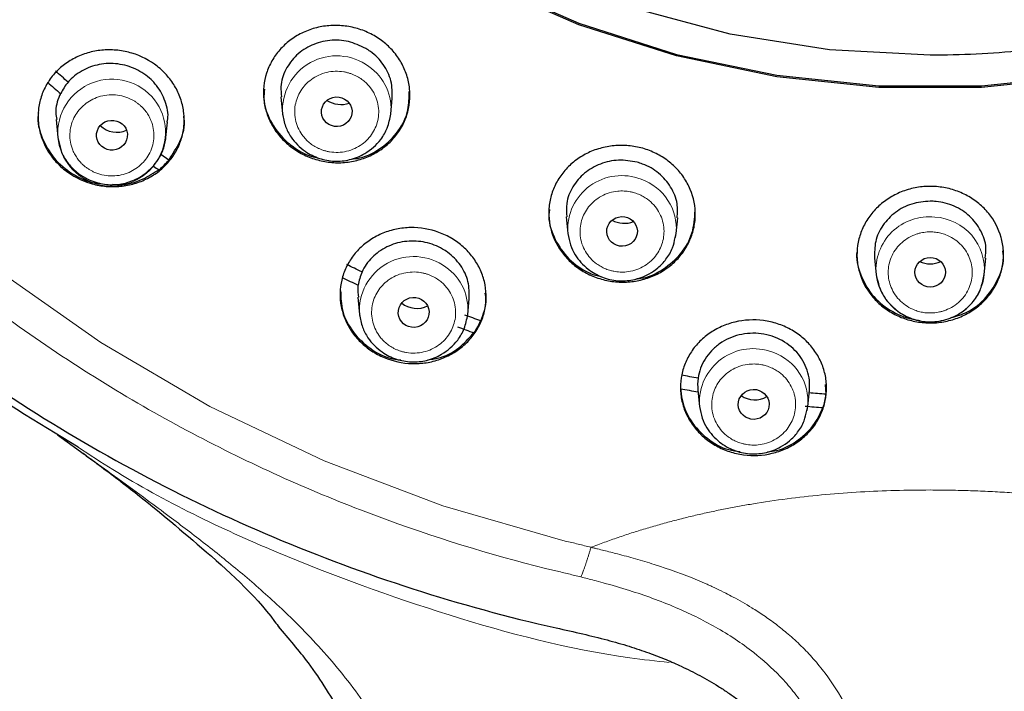
# Model space of a CAD drawing. Units: millimetres. Extents: x 35 to 548, y 37 to 679.
# Drawn here: x 170 to 202, y 570 to 592 of the extents above; entities that cross this region are included whole.
import ezdxf

# ---------------------------------------------------------------- set-up
doc = ezdxf.new("R2010")
doc.units = ezdxf.units.MM

msp = doc.modelspace()

# ---------------------------------------------------------------- linework, layer by layer
at = {"color": 7, "linetype": 'Continuous', "lineweight": 25}
for p, q in [((178.949, 589.423), (179.005, 588.868)), ((182.509, 588.868), (182.559, 589.361)), ((179.005, 588.868), (179.015, 588.791)), ((171.666, 588.682), (171.724, 588.107)), ((175.228, 588.107), (175.277, 588.596)), ((171.724, 588.107), (171.742, 587.98)), ((171.724, 588.104), (171.757, 587.978)), ((175.315, 587.371), (175.059, 587.553)), ((188.192, 585.531), (188.247, 584.991)), ((191.751, 584.991), (191.803, 585.499)), ((188.244, 585.031), (188.247, 584.991)), ((191.719, 584.863), (191.751, 584.989)), ((191.733, 584.865), (191.751, 584.991)), ((198.176, 584.19), (198.23, 583.666)), ((201.733, 583.666), (201.787, 584.19)), ((189.056, 583.663), (189.322, 583.599)), ((198.23, 583.666), (198.24, 583.585)), ((201.703, 583.551), (201.733, 583.665)), ((201.718, 583.552), (201.733, 583.666)), ((181.44, 582.926), (181.497, 582.366)), ((185, 582.366), (185.052, 582.872)), ((181.497, 582.366), (181.507, 582.289)), ((192.457, 579.913), (192.511, 579.385)), ((196.014, 579.385), (196.068, 579.91)), ((196.606, 579.782), (196.591, 580.105)), ((192.507, 579.426), (192.511, 579.385)), ((195.983, 579.258), (196.014, 579.383)), ((195.997, 579.26), (196.014, 579.385)), ((171.719, 578.469), (172.457, 577.933))]:
    msp.add_line(p, q, dxfattribs=at)
at = {"color": 7, "linetype": 'Continuous', "lineweight": 25, "flags": 128}
for points in [[(214.39, 593.079), (211.361, 591.752), (208.203, 590.743), (204.952, 590.063), (201.645, 589.722), (198.318, 589.722), (195.011, 590.063), (191.76, 590.743), (188.602, 591.752), (185.573, 593.079)], [(185.574, 593.133), (188.603, 591.805), (191.76, 590.796), (195.011, 590.117), (198.319, 589.776), (201.645, 589.776), (204.952, 590.117), (208.203, 590.796), (211.36, 591.805), (214.389, 593.133)], [(199.982, 590.769), (196.723, 590.94), (193.502, 591.45), (190.357, 592.294)]]:
    msp.add_lwpolyline(points, dxfattribs=at)
at = {"color": 8, "linetype": 'Continuous', "lineweight": 18, "flags": 128}
msp.add_lwpolyline([(161.157, 592.369), (163.774, 589.281), (166.654, 586.42), (169.775, 583.805), (173.115, 581.456), (176.65, 579.39), (180.354, 577.622), (184.2, 576.165), (188.16, 575.029)], dxfattribs=at)
at = {"color": 8, "linetype": 'Continuous', "lineweight": 18}
for centre, radius, start, end in [((180.756, 588.992), 1.756, 53.6848, 184.0452), ((180.842, 589.031), 1.675, 353.3741, 55.2632), ((173.479, 588.234), 1.759, 38.2506, 184.1573), ((173.463, 588.275), 1.746, 189.7097, 36.904), ((189.983, 585.126), 1.742, 68.6803, 183.1435), ((190.065, 585.148), 1.693, 354.6619, 70.9951), ((199.948, 583.811), 1.724, 83.8874, 184.8556), ((200.025, 583.814), 1.715, 355.0178, 86.4537), ((183.248, 582.49), 1.756, 53.6771, 184.045), ((183.334, 582.529), 1.674, 353.3699, 55.2551), ((199.982, 583.89), 1.768, 189.938, 348.9801), ((194.247, 579.521), 1.742, 68.6727, 183.1351), ((194.329, 579.543), 1.693, 354.6617, 70.9871)]:
    msp.add_arc(centre, radius, start, end, dxfattribs=at)
at = {"color": 7, "linetype": 'Continuous', "lineweight": 25}
for centre, radius, start, end in [((199.134, 621.492), 42.053, 228.7143, 229.4919), ((173.4, 588.788), 1.742, 140.4554, 155.2113), ((199.397, 621.827), 42.479, 234.6547, 234.951), ((173.51, 588.828), 2.32, 310.0436, 321.1073), ((183.141, 583.063), 1.706, 156.3696, 171.3322), ((199.736, 622.403), 43.148, 244.167, 244.9314), ((183.341, 583.045), 2.258, 325.7615, 337.0244), ((199.855, 622.687), 43.456, 249.542, 250.3028), ((194.141, 580.084), 1.693, 172.5066, 185.8053), ((199.964, 623.076), 43.86, 259.3968, 260.153), ((194.404, 580.046), 2.217, 341.7566, 353.1588), ((199.98, 623.189), 43.974, 264.7203, 265.4751)]:
    msp.add_arc(centre, radius, start, end, dxfattribs=at)
for centre, major_axis, ratio in [((180.759, 588.938), (0.495, 0.026), 0.967469), ((173.479, 588.176), (0.499, 0.04), 0.966594), ((190, 585.06), (0.495, 0.016), 0.969051), ((199.982, 583.735), (0.495, 0), 0.969657), ((183.251, 582.436), (0.499, 0.033), 0.969337), ((194.263, 579.456), (0.499, 0.013), 0.971068)]:
    msp.add_ellipse(centre, major_axis=major_axis, ratio=ratio, dxfattribs=at)
for centre, major_axis, ratio, start_param, end_param in [((180.902, 589.97), (0.824, 0.043), 0.967469, 4.071241, 4.986646), ((173.644, 589.005), (0.758, 0.061), 0.966594, 3.836348, 5.054006), ((190.075, 586.122), (0.824, 0.026), 0.969051, 4.175839, 5.051739), ((199.982, 584.807), (0.824, 0), 0.969657, 4.281385, 5.143393), ((183.355, 583.301), (0.757, 0.05), 0.969337, 3.942343, 5.124058), ((194.299, 580.339), (0.758, 0.019), 0.971068, 4.067355, 5.229916)]:
    msp.add_ellipse(centre, major_axis=major_axis, ratio=ratio, start_param=start_param, end_param=end_param, dxfattribs=at)
for points, knots in [([(163.811, 584.292), (161.844, 586.037), (160.013, 587.926), (156.664, 591.945), (155.146, 594.077), (152.456, 598.534), (151.284, 600.861), (149.313, 605.656), (148.514, 608.126), (147.307, 613.152), (146.899, 615.709), (146.482, 620.853), (146.474, 623.44), (146.857, 628.586), (147.249, 631.145), (148.424, 636.179), (149.207, 638.653), (151.146, 643.46), (152.303, 645.794), (154.964, 650.267), (156.469, 652.408), (159.792, 656.447), (161.61, 658.347), (165.521, 661.862), (167.613, 663.478), (172.022, 666.389), (174.341, 667.685), (179.151, 669.928), (181.644, 670.875), (186.747, 672.399), (189.358, 672.975), (194.64, 673.746), (197.311, 673.94), (199.982, 673.94)], [0, 0, 0, 0, 0.0625, 0.0625, 0.125, 0.125, 0.1875, 0.1875, 0.25, 0.25, 0.3125, 0.3125, 0.375, 0.375, 0.4375, 0.4375, 0.5, 0.5, 0.5625, 0.5625, 0.625, 0.625, 0.6875, 0.6875, 0.75, 0.75, 0.8125, 0.8125, 0.875, 0.875, 0.9375, 0.9375, 1, 1, 1, 1]), ([(199.982, 673.346), (196.764, 673.346), (193.547, 673.062), (187.218, 671.938), (184.106, 671.096), (178.093, 668.884), (175.191, 667.513), (169.691, 664.286), (167.093, 662.43), (162.288, 658.296), (160.081, 656.017), (156.13, 651.11), (154.387, 648.483), (151.42, 642.967), (150.197, 640.078), (148.313, 634.135), (147.652, 631.08), (146.912, 624.906), (146.834, 621.786), (147.263, 615.584), (147.77, 612.502), (149.354, 606.478), (150.43, 603.535), (153.116, 597.887), (154.726, 595.181), (158.426, 590.096), (160.516, 587.716), (165.108, 583.361), (167.609, 581.386), (172.941, 577.905), (175.771, 576.4), (181.666, 573.908), (184.732, 572.923), (187.864, 572.213)], [0, 0, 0, 0, 0.0625, 0.0625, 0.125, 0.125, 0.1875, 0.1875, 0.25, 0.25, 0.3125, 0.3125, 0.375, 0.375, 0.4375, 0.4375, 0.5, 0.5, 0.5625, 0.5625, 0.625, 0.625, 0.6875, 0.6875, 0.75, 0.75, 0.8125, 0.8125, 0.875, 0.875, 0.9375, 0.9375, 1, 1, 1, 1]), ([(212.099, 572.213), (215.231, 572.923), (218.297, 573.909), (224.192, 576.4), (227.022, 577.905), (232.354, 581.386), (234.855, 583.361), (239.447, 587.716), (241.537, 590.096), (245.237, 595.181), (246.847, 597.887), (249.533, 603.535), (250.609, 606.478), (252.193, 612.502), (252.7, 615.584), (253.129, 621.786), (253.051, 624.906), (252.311, 631.08), (251.65, 634.135), (249.766, 640.078), (248.543, 642.967), (245.576, 648.483), (243.833, 651.11), (239.882, 656.016), (237.675, 658.296), (232.87, 662.43), (230.273, 664.286), (224.773, 667.513), (221.87, 668.884), (215.857, 671.096), (212.745, 671.938), (206.417, 673.062), (203.199, 673.346), (199.982, 673.346)], [0, 0, 0, 0, 0.0625, 0.0625, 0.125, 0.125, 0.1875, 0.1875, 0.25, 0.25, 0.3125, 0.3125, 0.375, 0.375, 0.4375, 0.4375, 0.5, 0.5, 0.5625, 0.5625, 0.625, 0.625, 0.6875, 0.6875, 0.75, 0.75, 0.8125, 0.8125, 0.875, 0.875, 0.9375, 0.9375, 1, 1, 1, 1]), ([(199.982, 648.999), (201.973, 648.999), (203.931, 648.81), (206.819, 648.256), (207.774, 648.025), (209.668, 647.471), (210.609, 647.146), (213.346, 646.05), (215.078, 645.156), (217.125, 643.836), (217.529, 643.561), (218.324, 642.992), (218.717, 642.696), (219.869, 641.783), (220.6, 641.142), (222.686, 639.128), (223.933, 637.663), (225.311, 635.674), (225.577, 635.267), (226.088, 634.445), (226.332, 634.029), (227.029, 632.768), (227.869, 631.052), (228.533, 629.266), (228.963, 627.899), (229.095, 627.439), (229.337, 626.51), (229.446, 626.04), (229.93, 623.691), (230.122, 621.802), (230.124, 618.955), (230.077, 618.003), (229.932, 616.572), (229.871, 616.093), (229.726, 615.147), (229.641, 614.677), (229.161, 612.343), (228.593, 610.528), (227.65, 608.325), (227.45, 607.888), (227.026, 607.02), (226.802, 606.59), (226.103, 605.325), (225.597, 604.509), (223.961, 602.142), (222.716, 600.672), (220.608, 598.632), (219.874, 597.989), (218.352, 596.782), (217.564, 596.217), (215.933, 595.162), (215.089, 594.673), (213.347, 593.771), (212.443, 593.357), (209.704, 592.26), (207.826, 591.708), (204.93, 591.149), (203.951, 591.007), (201.97, 590.817), (200.977, 590.769), (199.982, 590.769)], [0, 0, 0, 0, 0.0625, 0.0625, 0.09375, 0.09375, 0.125, 0.125, 0.1875, 0.1875, 0.203125, 0.203125, 0.21875, 0.21875, 0.25, 0.25, 0.3125, 0.3125, 0.328125, 0.328125, 0.34375, 0.34375, 0.375, 0.40625, 0.40625, 0.421875, 0.421875, 0.4375, 0.4375, 0.5, 0.5, 0.53125, 0.53125, 0.546875, 0.546875, 0.5625, 0.5625, 0.625, 0.625, 0.640625, 0.640625, 0.65625, 0.65625, 0.6875, 0.6875, 0.75, 0.75, 0.78125, 0.78125, 0.8125, 0.8125, 0.84375, 0.84375, 0.875, 0.875, 0.9375, 0.9375, 0.96875, 0.96875, 1, 1, 1, 1]), ([(179.261, 587.811), (179.139, 587.906), (179.029, 588.011), (178.831, 588.238), (178.743, 588.362), (178.595, 588.622), (178.536, 588.757), (178.445, 589.037), (178.413, 589.182), (178.367, 589.615), (178.397, 589.911), (178.529, 590.323), (178.588, 590.458), (178.733, 590.712), (178.818, 590.831), (179.012, 591.052), (179.123, 591.155), (179.36, 591.336), (179.488, 591.415), (179.76, 591.549), (179.905, 591.604), (180.2, 591.685), (180.352, 591.712), (180.663, 591.738), (180.819, 591.736), (181.128, 591.704), (181.282, 591.674), (181.582, 591.586), (181.726, 591.528), (182.001, 591.388), (182.133, 591.304), (182.377, 591.113), (182.488, 591.009), (182.685, 590.781), (182.774, 590.657), (182.921, 590.397), (182.981, 590.262), (183.072, 589.983), (183.103, 589.837), (183.15, 589.404), (183.12, 589.108), (182.988, 588.696), (182.929, 588.562), (182.784, 588.307), (182.699, 588.188), (182.505, 587.967), (182.394, 587.864), (182.156, 587.683), (182.029, 587.604), (181.757, 587.47), (181.612, 587.415), (181.316, 587.334), (181.165, 587.307), (180.853, 587.281), (180.698, 587.283), (180.389, 587.315), (180.234, 587.345), (179.935, 587.434), (179.791, 587.491), (179.516, 587.632), (179.383, 587.715), (179.261, 587.811)], [0, 0, 0, 0, 0.03125, 0.03125, 0.0625, 0.0625, 0.09375, 0.09375, 0.125, 0.125, 0.1875, 0.1875, 0.21875, 0.21875, 0.25, 0.25, 0.28125, 0.28125, 0.3125, 0.3125, 0.34375, 0.34375, 0.375, 0.375, 0.40625, 0.40625, 0.4375, 0.4375, 0.46875, 0.46875, 0.5, 0.5, 0.53125, 0.53125, 0.5625, 0.5625, 0.59375, 0.59375, 0.625, 0.625, 0.6875, 0.6875, 0.71875, 0.71875, 0.75, 0.75, 0.78125, 0.78125, 0.8125, 0.8125, 0.84375, 0.84375, 0.875, 0.875, 0.90625, 0.90625, 0.9375, 0.9375, 0.96875, 0.96875, 1, 1, 1, 1]), ([(181.696, 590.989), (181.512, 591.075), (181.146, 591.247), (180.524, 591.274), (179.936, 591.121), (179.432, 590.788), (179.085, 590.316), (178.919, 589.834), (178.96, 589.533), (178.974, 589.425)], [0, 0, 0, 0, 0.150756, 0.301492, 0.452811, 0.605332, 0.758993, 0.913233, 1, 1, 1, 1]), ([(182.558, 589.361), (182.558, 589.554), (182.557, 589.939), (182.294, 590.478), (181.971, 590.816), (181.748, 590.956), (181.696, 590.989)], [0, 0, 0, 0, 0.303367, 0.606425, 0.906987, 1, 1, 1, 1]), ([(175.285, 587.282), (175.187, 587.171), (175.079, 587.072), (174.842, 586.894), (174.713, 586.816), (174.441, 586.685), (174.299, 586.632), (174.005, 586.554), (173.851, 586.528), (173.543, 586.505), (173.389, 586.508), (173.079, 586.543), (172.925, 586.574), (172.48, 586.709), (172.198, 586.855), (171.837, 587.139), (171.725, 587.246), (171.527, 587.476), (171.44, 587.598), (171.293, 587.858), (171.233, 587.996), (171.143, 588.275), (171.112, 588.418), (171.081, 588.71), (171.081, 588.854), (171.111, 589.14), (171.141, 589.283), (171.23, 589.558), (171.289, 589.69), (171.433, 589.941), (171.519, 590.061), (171.716, 590.281), (171.824, 590.381), (172.061, 590.558), (172.19, 590.637), (172.462, 590.768), (172.603, 590.82), (172.898, 590.899), (173.052, 590.925), (173.359, 590.947), (173.514, 590.944), (173.824, 590.91), (173.978, 590.878), (174.423, 590.744), (174.705, 590.597), (175.066, 590.314), (175.178, 590.206), (175.376, 589.977), (175.463, 589.855), (175.61, 589.594), (175.67, 589.456), (175.76, 589.177), (175.791, 589.035), (175.822, 588.743), (175.822, 588.598), (175.792, 588.312), (175.762, 588.169), (175.673, 587.894), (175.614, 587.763), (175.47, 587.512), (175.384, 587.392), (175.285, 587.282)], [0, 0, 0, 0, 0.03125, 0.03125, 0.0625, 0.0625, 0.09375, 0.09375, 0.125, 0.125, 0.15625, 0.15625, 0.1875, 0.1875, 0.25, 0.25, 0.28125, 0.28125, 0.3125, 0.3125, 0.34375, 0.34375, 0.375, 0.375, 0.40625, 0.40625, 0.4375, 0.4375, 0.46875, 0.46875, 0.5, 0.5, 0.53125, 0.53125, 0.5625, 0.5625, 0.59375, 0.59375, 0.625, 0.625, 0.65625, 0.65625, 0.6875, 0.6875, 0.75, 0.75, 0.78125, 0.78125, 0.8125, 0.8125, 0.84375, 0.84375, 0.875, 0.875, 0.90625, 0.90625, 0.9375, 0.9375, 0.96875, 0.96875, 1, 1, 1, 1]), ([(175.262, 588.599), (175.27, 588.632), (175.325, 588.851), (175.223, 589.28), (175.014, 589.686), (174.711, 590.03), (174.333, 590.31), (173.749, 590.504), (173.134, 590.51), (172.555, 590.325), (172.216, 590.074), (172.072, 589.914), (172.057, 589.898)], [0, 0, 0, 0, 0.0237253, 0.1568956, 0.288709, 0.3303009, 0.460224, 0.5901357, 0.7204538, 0.8519646, 0.9848508, 1, 1, 1, 1]), ([(171.817, 589.537), (171.806, 589.512), (171.714, 589.313), (171.626, 589.02), (171.676, 588.756), (171.69, 588.685)], [0, 0, 0, 0, 0.094844, 0.754426, 1, 1, 1, 1]), ([(178.421, 589.671), (178.41, 589.571), (178.369, 589.222), (178.587, 588.629), (178.935, 588.136), (179.199, 587.917), (179.262, 587.864)], [0, 0, 0, 0, 0.147995, 0.517938, 0.884961, 1, 1, 1, 1]), ([(181.221, 587.404), (181.317, 587.412), (181.677, 587.445), (182.235, 587.754), (182.781, 588.291), (183.103, 588.941), (183.104, 589.393), (183.105, 589.592)], [0, 0, 0, 0, 0.086731, 0.325805, 0.566817, 0.809175, 1, 1, 1, 1]), ([(171.099, 588.904), (171.095, 588.881), (171.042, 588.615), (171.196, 588.082), (171.568, 587.407), (172.179, 586.908), (172.719, 586.64), (173.035, 586.623), (173.089, 586.62)], [0, 0, 0, 0, 0.021587, 0.257498, 0.490957, 0.72217, 0.952328, 1, 1, 1, 1]), ([(175.315, 587.371), (175.447, 587.566), (175.718, 587.969), (175.861, 588.491), (175.808, 588.765), (175.803, 588.79)], [0, 0, 0, 0, 0.460179, 0.95097, 1, 1, 1, 1]), ([(179.005, 588.869), (179.03, 588.73), (179.078, 588.464), (179.309, 588.031), (179.682, 587.656), (180.182, 587.406), (180.683, 587.314), (181.193, 587.365), (181.73, 587.581), (182.152, 587.953), (182.424, 588.417), (182.479, 588.712), (182.509, 588.868)], [0, 0, 0, 0, 0.083204, 0.158824, 0.286856, 0.388829, 0.485906, 0.582968, 0.686345, 0.8234, 0.906827, 1, 1, 1, 1]), ([(171.757, 587.978), (171.781, 587.859), (171.834, 587.597), (172.048, 587.256), (172.319, 586.979), (172.667, 586.748), (173.097, 586.589), (173.609, 586.555), (174.106, 586.663), (174.591, 586.927), (174.945, 587.301), (175.16, 587.721), (175.204, 587.974), (175.228, 588.107)], [0, 0, 0, 0, 0.073161, 0.161966, 0.239856, 0.30705, 0.413698, 0.513285, 0.6129, 0.716941, 0.844509, 0.918818, 1, 1, 1, 1]), ([(179.262, 587.864), (179.48, 587.708), (179.754, 587.511), (180.083, 587.46), (180.151, 587.449)], [0, 0, 0, 0, 0.794125, 1, 1, 1, 1]), ([(189.055, 583.609), (188.91, 583.669), (188.775, 583.741), (188.52, 583.908), (188.4, 584.005), (188.183, 584.216), (188.087, 584.33), (187.92, 584.576), (187.848, 584.708), (187.678, 585.112), (187.622, 585.404), (187.63, 585.835), (187.648, 585.98), (187.714, 586.263), (187.761, 586.399), (187.883, 586.662), (187.959, 586.79), (188.135, 587.026), (188.234, 587.135), (188.456, 587.335), (188.579, 587.425), (188.839, 587.58), (188.976, 587.645), (189.267, 587.751), (189.417, 587.789), (189.722, 587.839), (189.879, 587.85), (190.191, 587.843), (190.345, 587.825), (190.65, 587.762), (190.8, 587.715), (191.089, 587.596), (191.225, 587.524), (191.48, 587.356), (191.6, 587.26), (191.816, 587.048), (191.912, 586.934), (192.08, 586.689), (192.152, 586.557), (192.321, 586.152), (192.377, 585.86), (192.369, 585.429), (192.352, 585.285), (192.286, 585.002), (192.239, 584.865), (192.117, 584.602), (192.04, 584.474), (191.865, 584.238), (191.765, 584.13), (191.543, 583.93), (191.42, 583.839), (191.161, 583.685), (191.023, 583.619), (190.732, 583.514), (190.583, 583.475), (190.278, 583.425), (190.121, 583.414), (189.808, 583.421), (189.654, 583.439), (189.35, 583.503), (189.199, 583.549), (189.055, 583.609)], [0, 0, 0, 0, 0.03125, 0.03125, 0.0625, 0.0625, 0.09375, 0.09375, 0.125, 0.125, 0.1875, 0.1875, 0.21875, 0.21875, 0.25, 0.25, 0.28125, 0.28125, 0.3125, 0.3125, 0.34375, 0.34375, 0.375, 0.375, 0.40625, 0.40625, 0.4375, 0.4375, 0.46875, 0.46875, 0.5, 0.5, 0.53125, 0.53125, 0.5625, 0.5625, 0.59375, 0.59375, 0.625, 0.625, 0.6875, 0.6875, 0.71875, 0.71875, 0.75, 0.75, 0.78125, 0.78125, 0.8125, 0.8125, 0.84375, 0.84375, 0.875, 0.875, 0.90625, 0.90625, 0.9375, 0.9375, 0.96875, 0.96875, 1, 1, 1, 1]), ([(190.487, 587.301), (190.286, 587.336), (189.885, 587.406), (189.283, 587.27), (188.761, 586.97), (188.381, 586.52), (188.176, 586.016), (188.201, 585.678), (188.211, 585.532)], [0, 0, 0, 0, 0.1720401, 0.3440578, 0.5167404, 0.6907942, 0.8661492, 1, 1, 1, 1]), ([(191.786, 585.499), (191.795, 585.653), (191.816, 585.998), (191.601, 586.513), (191.211, 586.965), (190.8, 587.206), (190.547, 587.283), (190.487, 587.301)], [0, 0, 0, 0, 0.195597, 0.440536, 0.683921, 0.925302, 1, 1, 1, 1]), ([(173.498, 586.588), (173.569, 586.581), (173.903, 586.545), (174.447, 586.707), (174.83, 586.958), (175.002, 587.069)], [0, 0, 0, 0, 0.129458, 0.610353, 1, 1, 1, 1]), ([(199.659, 582.116), (199.503, 582.136), (199.352, 582.169), (199.059, 582.264), (198.915, 582.326), (198.646, 582.473), (198.521, 582.558), (198.289, 582.75), (198.182, 582.858), (197.903, 583.203), (197.764, 583.469), (197.647, 583.886), (197.623, 584.029), (197.604, 584.318), (197.61, 584.462), (197.651, 584.746), (197.687, 584.889), (197.788, 585.162), (197.852, 585.292), (198.007, 585.542), (198.099, 585.662), (198.304, 585.878), (198.417, 585.976), (198.666, 586.153), (198.798, 586.23), (199.077, 586.357), (199.224, 586.408), (199.526, 586.483), (199.68, 586.506), (199.99, 586.524), (200.148, 586.518), (200.46, 586.478), (200.611, 586.445), (200.904, 586.35), (201.048, 586.288), (201.317, 586.141), (201.442, 586.056), (201.674, 585.864), (201.781, 585.756), (202.061, 585.411), (202.199, 585.145), (202.316, 584.728), (202.341, 584.585), (202.359, 584.296), (202.353, 584.152), (202.312, 583.867), (202.276, 583.725), (202.175, 583.452), (202.111, 583.321), (201.956, 583.071), (201.864, 582.952), (201.659, 582.736), (201.546, 582.638), (201.297, 582.461), (201.165, 582.384), (200.886, 582.257), (200.739, 582.206), (200.437, 582.131), (200.283, 582.108), (199.973, 582.09), (199.815, 582.096), (199.659, 582.116)], [0, 0, 0, 0, 0.03125, 0.03125, 0.0625, 0.0625, 0.09375, 0.09375, 0.125, 0.125, 0.1875, 0.1875, 0.21875, 0.21875, 0.25, 0.25, 0.28125, 0.28125, 0.3125, 0.3125, 0.34375, 0.34375, 0.375, 0.375, 0.40625, 0.40625, 0.4375, 0.4375, 0.46875, 0.46875, 0.5, 0.5, 0.53125, 0.53125, 0.5625, 0.5625, 0.59375, 0.59375, 0.625, 0.625, 0.6875, 0.6875, 0.71875, 0.71875, 0.75, 0.75, 0.78125, 0.78125, 0.8125, 0.8125, 0.84375, 0.84375, 0.875, 0.875, 0.90625, 0.90625, 0.9375, 0.9375, 0.96875, 0.96875, 1, 1, 1, 1]), ([(199.982, 586.04), (199.779, 586.022), (199.374, 585.985), (198.833, 585.697), (198.424, 585.273), (198.175, 584.747), (198.179, 584.373), (198.181, 584.19)], [0, 0, 0, 0, 0.20039, 0.400755, 0.601894, 0.80463, 1, 1, 1, 1]), ([(201.762, 584.192), (201.776, 584.306), (201.814, 584.611), (201.641, 585.099), (201.285, 585.573), (200.772, 585.906), (200.31, 586.03), (200.044, 586.038), (199.982, 586.04)], [0, 0, 0, 0, 0.122918, 0.327906, 0.532557, 0.73591, 0.937588, 1, 1, 1, 1]), ([(187.652, 585.773), (187.643, 585.723), (187.593, 585.427), (187.767, 584.873), (188.173, 584.221), (188.664, 583.84), (188.98, 583.697), (189.056, 583.663)], [0, 0, 0, 0, 0.057186, 0.343545, 0.62858, 0.911365, 1, 1, 1, 1]), ([(190.443, 583.527), (190.498, 583.53), (190.818, 583.547), (191.353, 583.818), (191.935, 584.317), (192.317, 584.989), (192.351, 585.486), (192.367, 585.733)], [0, 0, 0, 0, 0.0496296, 0.2856432, 0.523337, 0.7629576, 1, 1, 1, 1]), ([(185.403, 582.067), (185.341, 581.936), (185.266, 581.812), (185.091, 581.58), (184.99, 581.471), (184.768, 581.274), (184.647, 581.187), (184.388, 581.035), (184.248, 580.97), (183.961, 580.869), (183.813, 580.831), (183.507, 580.784), (183.35, 580.774), (182.886, 580.788), (182.574, 580.856), (182.147, 581.035), (182.009, 581.109), (181.754, 581.278), (181.636, 581.373), (181.42, 581.585), (181.323, 581.702), (181.156, 581.947), (181.086, 582.076), (180.972, 582.349), (180.93, 582.488), (180.876, 582.771), (180.864, 582.916), (180.87, 583.204), (180.888, 583.345), (180.954, 583.624), (181.002, 583.762), (181.126, 584.025), (181.201, 584.149), (181.376, 584.381), (181.477, 584.49), (181.699, 584.687), (181.819, 584.774), (182.078, 584.926), (182.218, 584.991), (182.505, 585.092), (182.654, 585.13), (182.96, 585.177), (183.116, 585.187), (183.58, 585.173), (183.893, 585.106), (184.319, 584.926), (184.458, 584.853), (184.713, 584.683), (184.831, 584.588), (185.046, 584.376), (185.144, 584.259), (185.31, 584.014), (185.381, 583.885), (185.494, 583.612), (185.536, 583.473), (185.59, 583.19), (185.602, 583.045), (185.596, 582.757), (185.578, 582.616), (185.513, 582.337), (185.465, 582.199), (185.403, 582.067)], [0, 0, 0, 0, 0.03125, 0.03125, 0.0625, 0.0625, 0.09375, 0.09375, 0.125, 0.125, 0.15625, 0.15625, 0.1875, 0.1875, 0.25, 0.25, 0.28125, 0.28125, 0.3125, 0.3125, 0.34375, 0.34375, 0.375, 0.375, 0.40625, 0.40625, 0.4375, 0.4375, 0.46875, 0.46875, 0.5, 0.5, 0.53125, 0.53125, 0.5625, 0.5625, 0.59375, 0.59375, 0.625, 0.625, 0.65625, 0.65625, 0.6875, 0.6875, 0.75, 0.75, 0.78125, 0.78125, 0.8125, 0.8125, 0.84375, 0.84375, 0.875, 0.875, 0.90625, 0.90625, 0.9375, 0.9375, 0.96875, 0.96875, 1, 1, 1, 1]), ([(188.247, 584.99), (188.269, 584.865), (188.311, 584.624), (188.513, 584.216), (188.856, 583.835), (189.344, 583.555), (189.851, 583.44), (190.376, 583.472), (190.82, 583.633), (191.177, 583.877), (191.443, 584.16), (191.647, 584.497), (191.697, 584.75), (191.719, 584.863)], [0, 0, 0, 0, 0.076514, 0.14759, 0.273171, 0.381843, 0.484709, 0.58296, 0.695816, 0.765172, 0.843322, 0.930379, 1, 1, 1, 1]), ([(185.049, 582.872), (185.05, 583.061), (185.051, 583.441), (184.792, 583.977), (184.465, 584.311), (184.077, 584.564), (183.634, 584.735), (183.02, 584.769), (182.431, 584.615), (181.931, 584.287), (181.678, 583.958), (181.587, 583.766), (181.577, 583.747)], [0, 0, 0, 0, 0.118181, 0.238467, 0.357527, 0.395095, 0.512448, 0.629791, 0.7475, 0.866287, 0.986316, 1, 1, 1, 1]), ([(172.38, 578.065), (171.055, 578.873), (168.023, 580.723), (165.328, 583.006), (163.811, 584.292)], [0, 0, 0, 0, 0.436964, 1, 1, 1, 1]), ([(197.612, 584.429), (197.612, 584.427), (197.559, 584.182), (197.7, 583.669), (198.052, 582.996), (198.656, 582.477), (199.232, 582.237), (199.577, 582.183), (199.659, 582.169)], [0, 0, 0, 0, 0.0010333, 0.2336448, 0.4664089, 0.6980957, 0.927954, 1, 1, 1, 1]), ([(200.654, 582.266), (200.836, 582.319), (201.272, 582.448), (201.827, 582.909), (202.223, 583.549), (202.39, 584.093), (202.339, 584.382), (202.331, 584.426)], [0, 0, 0, 0, 0.18333, 0.43815, 0.694785, 0.9535, 1, 1, 1, 1]), ([(198.23, 583.662), (198.274, 583.467), (198.358, 583.088), (198.711, 582.635), (199.139, 582.315), (199.629, 582.144), (200.162, 582.115), (200.638, 582.231), (201.044, 582.456), (201.361, 582.746), (201.614, 583.12), (201.674, 583.414), (201.703, 583.551)], [0, 0, 0, 0, 0.119107, 0.231709, 0.339175, 0.441882, 0.53994, 0.657154, 0.732124, 0.818201, 0.915521, 1, 1, 1, 1]), ([(181.452, 583.338), (181.448, 583.311), (181.427, 583.176), (181.448, 583.038), (181.466, 582.928)], [0, 0, 0, 0, 0.200623, 1, 1, 1, 1]), ([(180.883, 583.139), (180.891, 582.915), (180.909, 582.441), (181.264, 581.771), (181.833, 581.24), (182.394, 580.937), (182.744, 580.905), (182.832, 580.898)], [0, 0, 0, 0, 0.213998, 0.452479, 0.688482, 0.922213, 1, 1, 1, 1]), ([(185.421, 582.163), (185.509, 582.387), (185.625, 582.681), (185.579, 582.989), (185.568, 583.064)], [0, 0, 0, 0, 0.758391, 1, 1, 1, 1]), ([(181.497, 582.366), (181.522, 582.227), (181.569, 581.962), (181.8, 581.529), (182.173, 581.154), (182.674, 580.903), (183.175, 580.811), (183.684, 580.862), (184.221, 581.079), (184.643, 581.451), (184.915, 581.915), (184.971, 582.21), (185, 582.365)], [0, 0, 0, 0, 0.083187, 0.158795, 0.286811, 0.388782, 0.485859, 0.582921, 0.686301, 0.82337, 0.906811, 1, 1, 1, 1]), ([(196.601, 579.683), (196.58, 579.54), (196.544, 579.402), (196.444, 579.133), (196.379, 579.002), (196.223, 578.755), (196.132, 578.64), (195.928, 578.427), (195.813, 578.328), (195.567, 578.156), (195.436, 578.081), (195.156, 577.956), (195.009, 577.906), (194.56, 577.799), (194.241, 577.782), (193.78, 577.844), (193.626, 577.879), (193.333, 577.975), (193.192, 578.036), (192.924, 578.184), (192.796, 578.271), (192.566, 578.463), (192.461, 578.569), (192.273, 578.802), (192.193, 578.925), (192.059, 579.183), (192.005, 579.319), (191.928, 579.597), (191.904, 579.738), (191.886, 580.023), (191.892, 580.168), (191.935, 580.454), (191.971, 580.592), (192.071, 580.861), (192.136, 580.992), (192.292, 581.239), (192.382, 581.354), (192.586, 581.567), (192.702, 581.666), (192.947, 581.838), (193.079, 581.913), (193.358, 582.038), (193.506, 582.088), (193.954, 582.195), (194.273, 582.212), (194.734, 582.15), (194.888, 582.115), (195.182, 582.019), (195.323, 581.958), (195.591, 581.81), (195.718, 581.723), (195.949, 581.531), (196.054, 581.425), (196.242, 581.192), (196.322, 581.069), (196.456, 580.811), (196.509, 580.675), (196.587, 580.397), (196.611, 580.256), (196.629, 579.971), (196.623, 579.826), (196.601, 579.683)], [0, 0, 0, 0, 0.03125, 0.03125, 0.0625, 0.0625, 0.09375, 0.09375, 0.125, 0.125, 0.15625, 0.15625, 0.1875, 0.1875, 0.25, 0.25, 0.28125, 0.28125, 0.3125, 0.3125, 0.34375, 0.34375, 0.375, 0.375, 0.40625, 0.40625, 0.4375, 0.4375, 0.46875, 0.46875, 0.5, 0.5, 0.53125, 0.53125, 0.5625, 0.5625, 0.59375, 0.59375, 0.625, 0.625, 0.65625, 0.65625, 0.6875, 0.6875, 0.75, 0.75, 0.78125, 0.78125, 0.8125, 0.8125, 0.84375, 0.84375, 0.875, 0.875, 0.90625, 0.90625, 0.9375, 0.9375, 0.96875, 0.96875, 1, 1, 1, 1]), ([(183.712, 580.901), (183.849, 580.921), (184.247, 580.978), (184.782, 581.296), (185.076, 581.639), (185.208, 581.792)], [0, 0, 0, 0, 0.224483, 0.652885, 1, 1, 1, 1]), ([(196.057, 579.828), (196.074, 579.937), (196.079, 580.047), (196.067, 580.266), (196.049, 580.377), (195.99, 580.59), (195.95, 580.694), (195.848, 580.894), (195.785, 580.99), (195.572, 581.255), (195.389, 581.408), (194.979, 581.635), (194.745, 581.712), (194.272, 581.775), (194.026, 581.762), (193.681, 581.679), (193.567, 581.64), (193.353, 581.543), (193.252, 581.486), (193.063, 581.352), (192.975, 581.276), (192.819, 581.111), (192.75, 581.022), (192.57, 580.735), (192.494, 580.524), (192.463, 580.305)], [0, 0, 0, 0, 0.0625, 0.0625, 0.125, 0.125, 0.1875, 0.1875, 0.25, 0.25, 0.375, 0.375, 0.5, 0.5, 0.625, 0.625, 0.6875, 0.6875, 0.75, 0.75, 0.8125, 0.8125, 0.875, 0.875, 1, 1, 1, 1]), ([(191.894, 579.982), (191.906, 579.859), (191.941, 579.489), (192.198, 578.897), (192.732, 578.334), (193.31, 577.992), (193.7, 577.942), (193.825, 577.926)], [0, 0, 0, 0, 0.126231, 0.380003, 0.632481, 0.882336, 1, 1, 1, 1]), ([(192.511, 579.384), (192.533, 579.259), (192.575, 579.018), (192.777, 578.61), (193.12, 578.229), (193.607, 577.95), (194.114, 577.835), (194.639, 577.867), (195.083, 578.027), (195.44, 578.271), (195.706, 578.555), (195.91, 578.891), (195.96, 579.145), (195.983, 579.258)], [0, 0, 0, 0, 0.076497, 0.14756, 0.273128, 0.3818, 0.484668, 0.582921, 0.695783, 0.765147, 0.843308, 0.930378, 1, 1, 1, 1]), ([(194.708, 577.922), (194.809, 577.933), (195.172, 577.97), (195.725, 578.282), (196.248, 578.776), (196.429, 579.186), (196.51, 579.369)], [0, 0, 0, 0, 0.119852, 0.43137, 0.745486, 1, 1, 1, 1]), ([(172.455, 577.93), (172.58, 577.84), (173.107, 577.458), (174.454, 576.442), (176.462, 574.762), (178.134, 573.27), (178.85, 572.285), (178.901, 572.215)], [0, 0, 0, 0, 0.0571867, 0.241744, 0.5877793, 0.9707197, 1, 1, 1, 1]), ([(184.241, 558.313), (184.229, 558.406), (184.178, 558.783), (184.077, 559.474), (183.912, 560.485), (183.694, 561.638), (183.395, 562.985), (183.023, 564.385), (182.545, 565.869), (181.897, 567.527), (181.01, 569.3), (179.986, 570.958), (179.206, 571.87), (178.876, 572.255)], [0, 0, 0, 0, 0.0184459, 0.0750275, 0.1373852, 0.2203994, 0.3063104, 0.4095689, 0.5065175, 0.6145679, 0.7619586, 0.8993829, 1, 1, 1, 1]), ([(187.865, 572.215), (188.152, 572.151), (188.704, 572.027), (189.495, 571.834), (190.21, 571.631), (190.849, 571.416), (191.413, 571.2), (191.757, 571.045), (191.919, 570.972)], [0, 0, 0, 0, 0.207571, 0.398708, 0.573584, 0.732212, 0.874369, 1, 1, 1, 1]), ([(191.919, 570.972), (192.02, 570.924), (192.223, 570.827), (192.524, 570.67), (192.825, 570.502), (193.124, 570.321), (193.421, 570.128), (193.715, 569.922), (194.005, 569.701), (194.289, 569.465), (194.746, 569.053), (195.324, 568.433), (195.927, 567.558), (196.473, 566.505), (196.957, 565.171), (197.296, 563.554), (197.456, 561.885), (197.495, 560.793), (197.514, 560.273)], [0, 0, 0, 0, 0.026183, 0.052713, 0.079595, 0.106834, 0.134444, 0.162441, 0.190845, 0.219641, 0.2488, 0.334553, 0.416713, 0.495773, 0.610206, 0.745731, 0.878967, 1, 1, 1, 1])]:
    msp.add_open_spline(points, degree=3, knots=knots, dxfattribs=at)
at = {"color": 8, "linetype": 'Continuous', "lineweight": 18}
for points, knots in [([(199.982, 668.791), (195.81, 668.791), (191.713, 668.283), (183.906, 666.381), (180.195, 664.989), (173.331, 661.494), (170.178, 659.391), (164.538, 654.665), (162.05, 652.041), (157.79, 646.465), (156.017, 643.511), (153.186, 637.451), (152.128, 634.345), (150.684, 628.133), (150.298, 625.028), (150.129, 618.947), (150.347, 615.97), (151.295, 610.241), (152.027, 607.489), (153.907, 602.276), (155.055, 599.816), (157.668, 595.227), (159.134, 593.099), (162.287, 589.19), (163.974, 587.41), (167.485, 584.195), (169.308, 582.76), (173.015, 580.218), (174.898, 579.111), (178.662, 577.197), (180.542, 576.389), (184.247, 575.037), (186.073, 574.493), (187.853, 574.062)], [0, 0, 0, 0, 0.0625, 0.0625, 0.125, 0.125, 0.1875, 0.1875, 0.25, 0.25, 0.3125, 0.3125, 0.375, 0.375, 0.4375, 0.4375, 0.5, 0.5, 0.5625, 0.5625, 0.625, 0.625, 0.6875, 0.6875, 0.75, 0.75, 0.8125, 0.8125, 0.875, 0.875, 0.9375, 0.9375, 1, 1, 1, 1]), ([(181.464, 590.056), (181.434, 590.073), (181.375, 590.106), (181.282, 590.148), (181.186, 590.182), (181.087, 590.21), (180.93, 590.242), (180.709, 590.257), (180.433, 590.219), (180.169, 590.13), (179.864, 589.95), (179.566, 589.633), (179.412, 589.232), (179.387, 588.888), (179.426, 588.621), (179.519, 588.366), (179.646, 588.165), (179.781, 588.014), (179.907, 587.902), (180.002, 587.841), (180.05, 587.811)], [0, 0, 0, 0, 0.024169, 0.048141, 0.072053, 0.096045, 0.120253, 0.185242, 0.250358, 0.315347, 0.380462, 0.500024, 0.619586, 0.684575, 0.74969, 0.81468, 0.879795, 0.919943, 0.959797, 1, 1, 1, 1]), ([(180.05, 587.811), (180.08, 587.794), (180.139, 587.761), (180.232, 587.72), (180.328, 587.685), (180.427, 587.658), (180.584, 587.626), (180.805, 587.611), (181.081, 587.648), (181.345, 587.738), (181.649, 587.917), (181.947, 588.235), (182.102, 588.636), (182.126, 588.98), (182.088, 589.247), (181.995, 589.501), (181.868, 589.702), (181.733, 589.854), (181.607, 589.966), (181.512, 590.026), (181.464, 590.056)], [0, 0, 0, 0, 0.024169, 0.048141, 0.072053, 0.096045, 0.120253, 0.185242, 0.250358, 0.315347, 0.380462, 0.500024, 0.619586, 0.684575, 0.74969, 0.81468, 0.879795, 0.919943, 0.959797, 1, 1, 1, 1]), ([(174.47, 589.069), (174.446, 589.093), (174.398, 589.14), (174.32, 589.204), (174.238, 589.262), (174.15, 589.315), (174.008, 589.386), (173.799, 589.458), (173.523, 589.494), (173.244, 589.477), (172.9, 589.383), (172.525, 589.156), (172.264, 588.809), (172.144, 588.485), (172.107, 588.217), (172.125, 587.948), (172.191, 587.721), (172.279, 587.541), (172.369, 587.4), (172.444, 587.317), (172.482, 587.275)], [0, 0, 0, 0, 0.024169, 0.048141, 0.072053, 0.096045, 0.120253, 0.185242, 0.250358, 0.315347, 0.380462, 0.500024, 0.619586, 0.684575, 0.74969, 0.81468, 0.879795, 0.919943, 0.959797, 1, 1, 1, 1]), ([(172.482, 587.275), (172.506, 587.251), (172.553, 587.204), (172.632, 587.14), (172.714, 587.082), (172.801, 587.029), (172.944, 586.958), (173.152, 586.886), (173.429, 586.85), (173.708, 586.867), (174.051, 586.961), (174.427, 587.188), (174.688, 587.535), (174.807, 587.859), (174.845, 588.127), (174.826, 588.396), (174.76, 588.623), (174.673, 588.803), (174.582, 588.944), (174.508, 589.027), (174.47, 589.069)], [0, 0, 0, 0, 0.024169, 0.048141, 0.072053, 0.096045, 0.120253, 0.185242, 0.250358, 0.315347, 0.380462, 0.500024, 0.619586, 0.684575, 0.74969, 0.81468, 0.879795, 0.919943, 0.959797, 1, 1, 1, 1]), ([(190.366, 586.321), (190.333, 586.33), (190.267, 586.346), (190.165, 586.362), (190.063, 586.37), (189.961, 586.371), (189.8, 586.361), (189.584, 586.318), (189.328, 586.209), (189.099, 586.054), (188.856, 585.802), (188.657, 585.419), (188.621, 584.993), (188.693, 584.655), (188.805, 584.408), (188.965, 584.187), (189.144, 584.027), (189.316, 583.916), (189.469, 583.841), (189.578, 583.808), (189.632, 583.791)], [0, 0, 0, 0, 0.024169, 0.048141, 0.072053, 0.096045, 0.120253, 0.185242, 0.250358, 0.315347, 0.380462, 0.500024, 0.619586, 0.684575, 0.74969, 0.81468, 0.879795, 0.919943, 0.959797, 1, 1, 1, 1]), ([(189.632, 583.791), (189.665, 583.783), (189.732, 583.766), (189.833, 583.751), (189.935, 583.742), (190.037, 583.741), (190.198, 583.752), (190.414, 583.795), (190.67, 583.903), (190.899, 584.058), (191.142, 584.31), (191.341, 584.693), (191.377, 585.12), (191.305, 585.457), (191.193, 585.704), (191.033, 585.925), (190.854, 586.086), (190.682, 586.196), (190.529, 586.271), (190.421, 586.305), (190.366, 586.321)], [0, 0, 0, 0, 0.024169, 0.048141, 0.072053, 0.096045, 0.120253, 0.185242, 0.250358, 0.315347, 0.380462, 0.500024, 0.619586, 0.684575, 0.74969, 0.81468, 0.879795, 0.919943, 0.959797, 1, 1, 1, 1]), ([(199.982, 585.045), (199.947, 585.044), (199.879, 585.043), (199.777, 585.031), (199.676, 585.013), (199.577, 584.987), (199.426, 584.935), (199.229, 584.837), (199.013, 584.666), (198.836, 584.458), (198.672, 584.151), (198.588, 583.731), (198.672, 583.311), (198.836, 583.004), (199.013, 582.796), (199.229, 582.625), (199.446, 582.517), (199.642, 582.455), (199.811, 582.423), (199.924, 582.419), (199.982, 582.417)], [0, 0, 0, 0, 0.024169, 0.048141, 0.072053, 0.096045, 0.120253, 0.185242, 0.250358, 0.315347, 0.380462, 0.500024, 0.619586, 0.684575, 0.74969, 0.81468, 0.879795, 0.919943, 0.959797, 1, 1, 1, 1]), ([(199.982, 582.417), (200.016, 582.418), (200.084, 582.419), (200.186, 582.43), (200.287, 582.449), (200.386, 582.475), (200.537, 582.527), (200.734, 582.624), (200.95, 582.795), (201.127, 583.004), (201.291, 583.31), (201.375, 583.731), (201.291, 584.151), (201.127, 584.457), (200.95, 584.666), (200.734, 584.837), (200.517, 584.945), (200.321, 585.007), (200.153, 585.039), (200.039, 585.043), (199.982, 585.045)], [0, 0, 0, 0, 0.024169, 0.048141, 0.072053, 0.096045, 0.120253, 0.185242, 0.250358, 0.315347, 0.380462, 0.500024, 0.619586, 0.684575, 0.74969, 0.81468, 0.879795, 0.919943, 0.959797, 1, 1, 1, 1]), ([(183.956, 583.554), (183.926, 583.571), (183.867, 583.604), (183.773, 583.645), (183.678, 583.68), (183.579, 583.707), (183.422, 583.739), (183.201, 583.754), (182.925, 583.717), (182.661, 583.627), (182.356, 583.448), (182.058, 583.131), (181.904, 582.73), (181.879, 582.386), (181.918, 582.118), (182.011, 581.864), (182.138, 581.663), (182.272, 581.512), (182.399, 581.4), (182.494, 581.339), (182.542, 581.309)], [0, 0, 0, 0, 0.024169, 0.048141, 0.072053, 0.096045, 0.120253, 0.185242, 0.250358, 0.315347, 0.380462, 0.500024, 0.619586, 0.684575, 0.74969, 0.81468, 0.879795, 0.919943, 0.959797, 1, 1, 1, 1]), ([(182.542, 581.309), (182.572, 581.292), (182.631, 581.259), (182.724, 581.218), (182.82, 581.183), (182.918, 581.156), (183.076, 581.124), (183.296, 581.109), (183.573, 581.146), (183.836, 581.236), (184.141, 581.415), (184.439, 581.732), (184.594, 582.133), (184.618, 582.477), (184.579, 582.745), (184.487, 582.999), (184.36, 583.2), (184.225, 583.351), (184.099, 583.463), (184.003, 583.524), (183.956, 583.554)], [0, 0, 0, 0, 0.024169, 0.048141, 0.072053, 0.096045, 0.120253, 0.185242, 0.250358, 0.315347, 0.380462, 0.500024, 0.619586, 0.684575, 0.74969, 0.81468, 0.879795, 0.919943, 0.959797, 1, 1, 1, 1]), ([(194.63, 580.716), (194.596, 580.724), (194.53, 580.741), (194.429, 580.756), (194.327, 580.765), (194.224, 580.765), (194.064, 580.755), (193.847, 580.712), (193.591, 580.604), (193.363, 580.449), (193.119, 580.197), (192.921, 579.814), (192.884, 579.387), (192.957, 579.05), (193.069, 578.802), (193.229, 578.582), (193.407, 578.421), (193.579, 578.31), (193.732, 578.236), (193.841, 578.202), (193.896, 578.185)], [0, 0, 0, 0, 0.024169, 0.048141, 0.072053, 0.096045, 0.120253, 0.185242, 0.250358, 0.315347, 0.380462, 0.500024, 0.619586, 0.684575, 0.74969, 0.81468, 0.879795, 0.919943, 0.959797, 1, 1, 1, 1]), ([(193.896, 578.185), (193.929, 578.177), (193.995, 578.161), (194.096, 578.145), (194.198, 578.137), (194.301, 578.136), (194.461, 578.146), (194.678, 578.189), (194.934, 578.298), (195.162, 578.452), (195.406, 578.705), (195.604, 579.088), (195.641, 579.514), (195.568, 579.852), (195.456, 580.099), (195.296, 580.32), (195.118, 580.48), (194.946, 580.591), (194.793, 580.666), (194.684, 580.699), (194.63, 580.716)], [0, 0, 0, 0, 0.024169, 0.048141, 0.072053, 0.096045, 0.120253, 0.185242, 0.250358, 0.315347, 0.380462, 0.500024, 0.619586, 0.684575, 0.74969, 0.81468, 0.879795, 0.919943, 0.959797, 1, 1, 1, 1]), ([(191.526, 571.092), (191.101, 571.141), (188.682, 571.414), (184.388, 572.544), (178.779, 574.581), (174.78, 576.498), (172.753, 577.821), (172.38, 578.065)], [0, 0, 0, 0, 0.062307, 0.35473, 0.644091, 0.934491, 1, 1, 1, 1]), ([(172.457, 577.933), (172.57, 577.851), (172.974, 577.557), (173.696, 577.034), (174.543, 576.414), (175.491, 575.711), (176.527, 574.922), (177.721, 573.959), (179.025, 572.813), (180.39, 571.434), (181.768, 569.698), (182.987, 567.566), (183.986, 564.888), (184.842, 561.666), (185.176, 559.293), (185.354, 558.032)], [0, 0, 0, 0, 0.016914, 0.060722, 0.108164, 0.144356, 0.203964, 0.266245, 0.330536, 0.414724, 0.50182, 0.59924, 0.711823, 0.846902, 1, 1, 1, 1]), ([(188.992, 574.825), (189.137, 574.88), (189.428, 574.989), (189.868, 575.144), (190.31, 575.291), (190.754, 575.429), (191.2, 575.559), (191.648, 575.682), (192.098, 575.796), (192.55, 575.903), (193.004, 576.003), (193.459, 576.095), (193.916, 576.179), (194.589, 576.293), (195.482, 576.421), (196.597, 576.541), (197.719, 576.624), (198.848, 576.674), (199.603, 576.68), (199.982, 576.683)], [0, 0, 0, 0, 0.042227, 0.0843, 0.126238, 0.168056, 0.209774, 0.251405, 0.292967, 0.334476, 0.375946, 0.417391, 0.458828, 0.500269, 0.59982, 0.699408, 0.7992, 0.899348, 1, 1, 1, 1]), ([(199.982, 576.683), (200.202, 576.681), (200.638, 576.677), (201.286, 576.66), (201.921, 576.635), (202.544, 576.599), (203.431, 576.534), (204.576, 576.414), (205.96, 576.204), (207.299, 575.938), (208.443, 575.655), (209.407, 575.374), (210.201, 575.116), (210.716, 574.921), (210.971, 574.825)], [0, 0, 0, 0, 0.0586, 0.116064, 0.172429, 0.227732, 0.282015, 0.409222, 0.534491, 0.655544, 0.774506, 0.850826, 0.925911, 1, 1, 1, 1]), ([(188.16, 575.029), (188.3, 574.996), (188.578, 574.932), (188.854, 574.86), (188.992, 574.825)], [0, 0, 0, 0, 0.502262, 1, 1, 1, 1]), ([(188.664, 573.864), (188.671, 573.878), (188.684, 573.906), (188.706, 573.96), (188.73, 574.02), (188.756, 574.089), (188.783, 574.164), (188.811, 574.246), (188.84, 574.333), (188.87, 574.425), (188.9, 574.521), (188.931, 574.62), (188.961, 574.721), (188.982, 574.79), (188.992, 574.825)], [0, 0, 0, 0, 0.085964, 0.172144, 0.258317, 0.344283, 0.429813, 0.514688, 0.598717, 0.681711, 0.763485, 0.843876, 0.922758, 1, 1, 1, 1]), ([(188.992, 574.825), (189.028, 574.816), (189.099, 574.799), (189.24, 574.766), (189.49, 574.705), (189.9, 574.601), (190.443, 574.454), (191.315, 574.192), (192.089, 573.915), (192.703, 573.651), (192.91, 573.557), (193.112, 573.461), (193.342, 573.349), (193.725, 573.151), (194.139, 572.912), (194.599, 572.613), (194.994, 572.331), (195.4, 572.002), (195.807, 571.633), (196.208, 571.21), (196.714, 570.589), (197.256, 569.737), (197.677, 568.819), (197.911, 568.162), (198.031, 567.781), (198.114, 567.492), (198.193, 567.18), (198.272, 566.827), (198.351, 566.435), (198.445, 565.893), (198.526, 565.291), (198.595, 564.636), (198.631, 564.16), (198.657, 563.812), (198.682, 563.446), (198.697, 563.169), (198.708, 562.957)], [0, 0, 0, 0, 0.006399, 0.012816, 0.025118, 0.051257, 0.086388, 0.122888, 0.209395, 0.228917, 0.238958, 0.248973, 0.26781, 0.283516, 0.323934, 0.351052, 0.379444, 0.408811, 0.442697, 0.476154, 0.511707, 0.584739, 0.655854, 0.692369, 0.710098, 0.727502, 0.746238, 0.76791, 0.792203, 0.817871, 0.866124, 0.900578, 0.934914, 0.950838, 0.962473, 1, 1, 1, 1]), ([(201.255, 562.957), (201.27, 563.197), (201.299, 563.653), (201.349, 564.301), (201.401, 564.878), (201.477, 565.559), (201.59, 566.333), (201.751, 567.13), (201.934, 567.802), (202.133, 568.399), (202.41, 569.104), (202.799, 569.888), (203.352, 570.739), (204.043, 571.55), (204.828, 572.238), (205.642, 572.808), (206.476, 573.287), (207.401, 573.725), (208.318, 574.075), (209.204, 574.357), (210.061, 574.601), (210.66, 574.748), (210.971, 574.825)], [0, 0, 0, 0, 0.042537, 0.080961, 0.115269, 0.145462, 0.202938, 0.254726, 0.291019, 0.327924, 0.3678, 0.427012, 0.484566, 0.548446, 0.615219, 0.667549, 0.722252, 0.782645, 0.845233, 0.892621, 0.944189, 1, 1, 1, 1]), ([(188.664, 573.864), (188.533, 573.897), (188.263, 573.966), (187.992, 574.031), (187.853, 574.064)], [0, 0, 0, 0, 0.488748, 1, 1, 1, 1]), ([(197.668, 562.611), (197.656, 562.84), (197.631, 563.328), (197.57, 564.213), (197.452, 565.348), (197.191, 566.784), (196.703, 568.278), (196.09, 569.426), (195.541, 570.176), (195.012, 570.779), (194.2, 571.507), (193.057, 572.261), (191.695, 572.922), (190.464, 573.369), (189.575, 573.627), (189.049, 573.767), (188.807, 573.828), (188.664, 573.864)], [0, 0, 0, 0, 0.043192, 0.092229, 0.167803, 0.259249, 0.36978, 0.467201, 0.506912, 0.546659, 0.619084, 0.71189, 0.801395, 0.899221, 0.953701, 0.972781, 1, 1, 1, 1]), ([(202.295, 562.611), (202.297, 562.637), (202.301, 562.716), (202.315, 562.981), (202.35, 563.608), (202.445, 564.832), (202.613, 565.987), (202.819, 566.829), (202.909, 567.151), (202.996, 567.437), (203.224, 568.104), (203.596, 568.947), (204.25, 569.982), (204.955, 570.794), (205.631, 571.375), (206.153, 571.754), (206.515, 571.992), (206.85, 572.193), (207.22, 572.4), (207.569, 572.577), (207.912, 572.737), (208.243, 572.882), (208.64, 573.044), (209.112, 573.221), (209.614, 573.393), (210.197, 573.572), (210.769, 573.73), (211.153, 573.827), (211.299, 573.864)], [0, 0, 0, 0, 0.004918, 0.014854, 0.050023, 0.123288, 0.247097, 0.271369, 0.28872, 0.310934, 0.328425, 0.423421, 0.48657, 0.561976, 0.626501, 0.653782, 0.682767, 0.707435, 0.726669, 0.761563, 0.779933, 0.796955, 0.828598, 0.859183, 0.890155, 0.926809, 0.972096, 1, 1, 1, 1])]:
    msp.add_open_spline(points, degree=3, knots=knots, dxfattribs=at)
at = {"color": 7, "linetype": 'Continuous', "lineweight": 25}
for points in [[(172.057, 589.898), (171.92, 590.015), (171.783, 590.134), (171.647, 590.254)], [(181.577, 583.747), (181.412, 583.824), (181.248, 583.903), (181.084, 583.983)], [(185.421, 582.163), (185.248, 582.225), (185.077, 582.287), (184.905, 582.351)], [(192.463, 580.305), (192.282, 580.337), (192.102, 580.37), (191.921, 580.404)], [(196.606, 579.782), (196.423, 579.796), (196.24, 579.812), (196.057, 579.828)]]:
    msp.add_open_spline(points, degree=3, dxfattribs=at)

doc.saveas('drawing.dxf')
